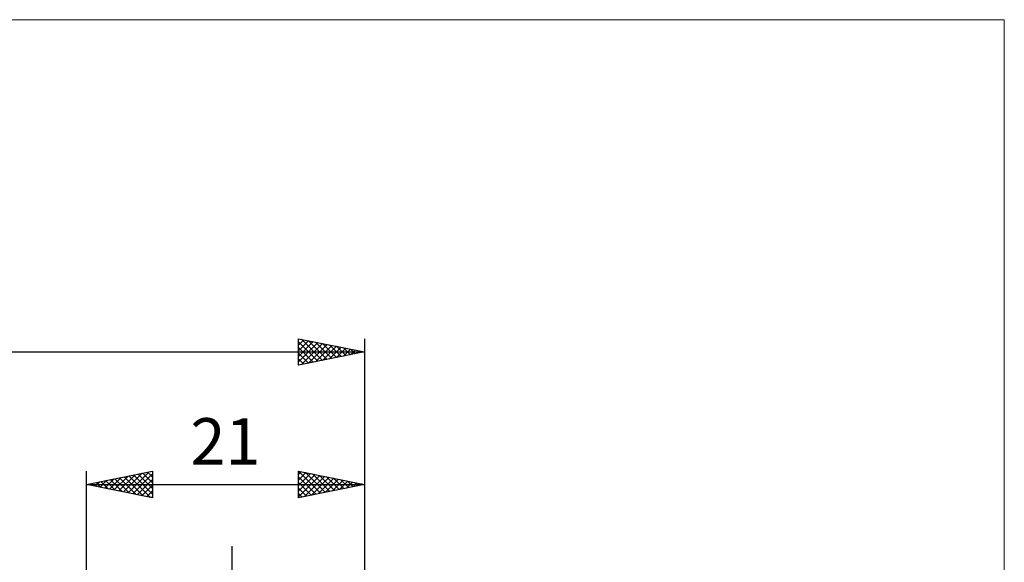
# Model space of a CAD drawing. Units: millimetres. Extents: x -75 to 69, y -61 to 61.
# Drawn here: x -5 to 69, y 20 to 61 of the extents above; entities that cross this region are included whole.
import ezdxf
from ezdxf.enums import TextEntityAlignment as Align

# ---------------------------------------------------------------- set-up
doc = ezdxf.new("R2010")
doc.units = ezdxf.units.MM
doc.header["$LTSCALE"] = 7.15
for name, color, linetype in [('2', 7, 'CONTINUOUS'), ('INFTOTAL', 9, 'CONTINUOUS'), ('SK2', 7, 'CONTINUOUS')]:
    doc.layers.add(name, color=color, linetype=linetype)
doc.styles.get("Standard").update_dxf_attribs({"font": 'Monospac821 BT'})

msp = doc.modelspace()

# ---------------------------------------------------------------- linework, layer by layer
at = {"layer": '2', "color": 7, "linetype": 'CONTINUOUS', "lineweight": 25}
for p, q in [((0, 3), (0, 26.425)), ((0, 25.425), (5, 26.425)), ((2.096, 25.006), (3.143, 26.054)), ((2.449, 24.935), (3.674, 26.16)), ((2.803, 24.864), (4.204, 26.266)), ((3.156, 24.794), (4.734, 26.372)), ((3.208, 26.067), (4.812, 24.463)), ((3.51, 24.723), (5, 26.213)), ((3.561, 26.137), (5, 24.698)), ((3.915, 26.208), (5, 25.123)), ((4.268, 26.279), (5, 25.547)), ((4.622, 26.349), (5, 25.971)), ((4.975, 26.42), (5, 26.396)), ((5, 26.425), (5, 24.425)), ((16, 24.425), (16, 26.425)), ((16, 26.425), (21, 25.425)), ((16, 26.182), (16.202, 26.385)), ((16, 25.758), (16.556, 26.314)), ((16, 25.334), (16.909, 26.243)), ((16, 24.91), (17.263, 26.172)), ((16, 24.485), (17.616, 26.102)), ((16.002, 26.425), (17.668, 24.759)), ((16.455, 24.516), (17.97, 26.031)), ((16.532, 26.319), (18.021, 24.829)), ((17.062, 26.213), (18.375, 24.9)), ((17.593, 26.106), (18.728, 24.971)), ((21, 26.425), (21, 1.5)), ((0, 25.425), (21, 25.425)), ((5, 24.425), (0, 25.425)), ((0.026, 25.43), (0.039, 25.417)), ((0.328, 25.359), (0.492, 25.523)), ((0.379, 25.501), (0.569, 25.311)), ((0.681, 25.289), (1.022, 25.629)), ((0.733, 25.572), (1.099, 25.205)), ((1.035, 25.218), (1.552, 25.735)), ((1.086, 25.642), (1.63, 25.099)), ((1.389, 25.147), (2.083, 25.842)), ((1.44, 25.713), (2.16, 24.993)), ((1.742, 25.077), (2.613, 25.948)), ((1.793, 25.784), (2.69, 24.887)), ((2.147, 25.854), (3.221, 24.781)), ((2.501, 25.925), (3.751, 24.675)), ((2.854, 25.996), (4.281, 24.569)), ((3.863, 24.652), (5, 25.789)), ((4.217, 24.582), (5, 25.365)), ((16, 26.002), (17.314, 24.688)), ((16, 25.578), (16.961, 24.617)), ((21, 25.425), (16, 24.425)), ((16.985, 24.622), (18.324, 25.96)), ((17.516, 24.728), (18.677, 25.89)), ((18.046, 24.834), (19.031, 25.819)), ((18.123, 26), (19.082, 25.041)), ((18.576, 24.94), (19.384, 25.748)), ((18.653, 25.894), (19.436, 25.112)), ((19.107, 25.046), (19.738, 25.677)), ((19.184, 25.788), (19.789, 25.183)), ((19.637, 25.152), (20.091, 25.607)), ((19.714, 25.682), (20.143, 25.254)), ((20.167, 25.258), (20.445, 25.536)), ((20.244, 25.576), (20.496, 25.324)), ((20.698, 25.365), (20.798, 25.465)), ((20.775, 25.47), (20.85, 25.395)), ((4.57, 24.511), (5, 24.94)), ((16, 25.154), (16.607, 24.546)), ((16, 24.729), (16.254, 24.476)), ((4.924, 24.44), (5, 24.516)), ((11, -8.35), (11, 20.775))]:
    msp.add_line(p, q, dxfattribs=at)
at = {"layer": 'INFTOTAL', "color": 9, "linetype": 'CONTINUOUS', "lineweight": 18}
for p, q in [((69.3, 60.5), (-74.8, 60.5)), ((69.3, -60.5), (69.3, 60.5))]:
    msp.add_line(p, q, dxfattribs=at)
at = {"layer": 'SK2', "color": 7, "linetype": 'CONTINUOUS', "lineweight": 25}
for p, q in [((16, 34.425), (16, 36.425)), ((16, 36.425), (21, 35.425)), ((16, 36.365), (16.05, 36.415)), ((16, 35.94), (16.404, 36.344)), ((16, 35.516), (16.757, 36.274)), ((16, 35.092), (17.111, 36.203)), ((16, 36.184), (17.466, 34.718)), ((16, 34.668), (17.464, 36.132)), ((16, 35.76), (17.113, 34.648)), ((16.227, 34.47), (17.818, 36.061)), ((16.23, 36.379), (17.82, 34.789)), ((16.757, 34.576), (18.172, 35.991)), ((16.76, 36.273), (18.173, 34.86)), ((17.288, 34.683), (18.525, 35.92)), ((17.29, 36.167), (18.527, 34.93)), ((17.818, 34.789), (18.879, 35.849)), ((17.821, 36.061), (18.88, 35.001)), ((18.348, 34.895), (19.232, 35.779)), ((18.351, 35.955), (19.234, 35.072)), ((18.879, 35.001), (19.586, 35.708)), ((18.881, 35.849), (19.588, 35.143)), ((19.412, 35.743), (19.941, 35.213)), ((21, 36.425), (21, 1.5)), ((-36, 35.425), (21, 35.425)), ((21, 35.425), (16, 34.425)), ((16, 35.336), (16.759, 34.577)), ((19.409, 35.107), (19.939, 35.637)), ((19.939, 35.213), (20.293, 35.566)), ((19.942, 35.637), (20.295, 35.284)), ((20.47, 35.319), (20.646, 35.496)), ((20.472, 35.531), (20.648, 35.355)), ((16, 34.912), (16.406, 34.506)), ((16, 34.487), (16.052, 34.435))]:
    msp.add_line(p, q, dxfattribs=at)

# ---------------------------------------------------------------- texts
at = {"layer": '2', "color": 7, "linetype": 'CONTINUOUS', "lineweight": 25}
msp.add_text('21', height=3.5, dxfattribs=at).set_placement((10.5, 26.925), align=Align.CENTER)

doc.saveas('drawing.dxf')
